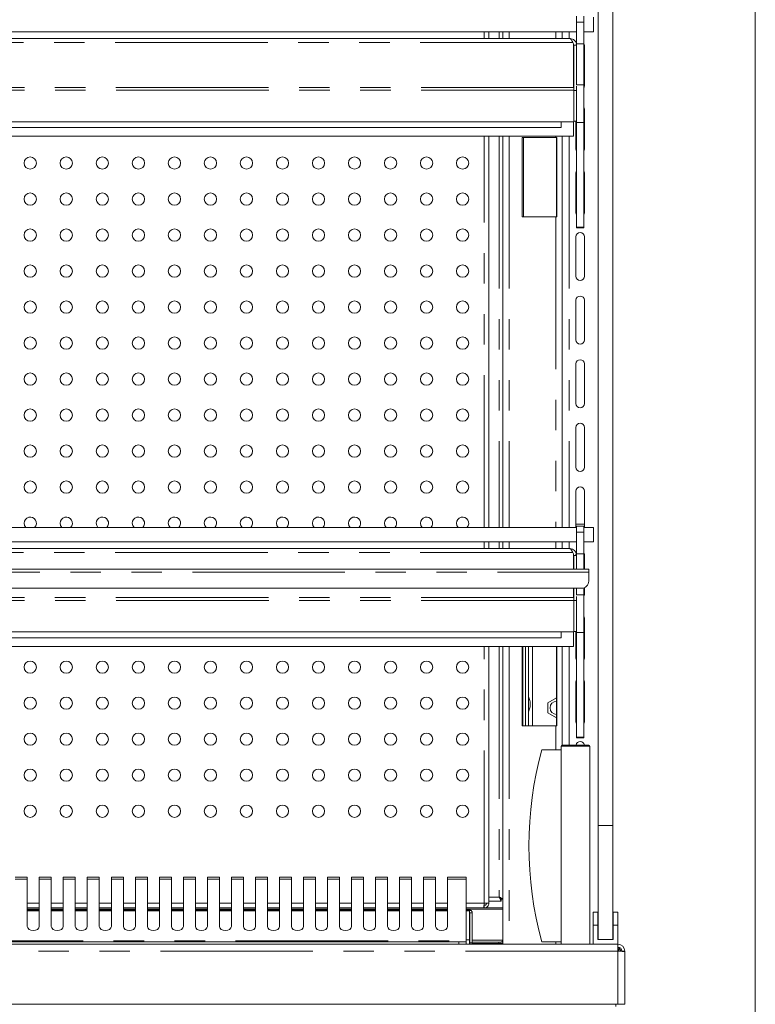
# Model space of a CAD drawing. Units: millimetres. Extents: x 0 to 586, y 0 to 420.
# Drawn here: x 549 to 580, y 288 to 329 of the extents above; entities that cross this region are included whole.
import ezdxf

# ---------------------------------------------------------------- set-up
doc = ezdxf.new("R2010")
doc.units = ezdxf.units.MM
doc.linetypes.add('PHANTOM', pattern=[12.7, 6.35, -1.27, 1.27, -1.27, 1.27, -1.27])

msp = doc.modelspace()

# ---------------------------------------------------------------- linework, layer by layer
at = {"color": 7, "linetype": 'Continuous', "lineweight": 0}
msp.add_line((579.873, 9.004), (579.873, 411.004), dxfattribs=at)
at = {"color": 7, "linetype": 'Continuous', "lineweight": 15}
for p, q in [((573.338, 295.375), (573.338, 363.212)), ((573.938, 295.375), (573.938, 362.647)), ((572.433, 328.838), (572.433, 329.088)), ((572.733, 328.838), (572.733, 329.088)), ((573.138, 329.038), (573.138, 328.438)), ((572.433, 327.938), (572.433, 328.838)), ((572.733, 327.938), (572.733, 328.838)), ((471.443, 328.438), (572.433, 328.438)), ((572.149, 328.155), (471.727, 328.155)), ((568.786, 328.155), (568.786, 328.438)), ((569.356, 328.438), (569.356, 328.155)), ((571.838, 328.438), (571.838, 328.155)), ((573.138, 328.438), (572.733, 328.438)), ((572.272, 327.991), (572.306, 327.934)), ((572.306, 327.934), (572.306, 326.119)), ((572.306, 327.907), (572.313, 327.871)), ((572.313, 327.871), (572.433, 327.871)), ((572.313, 327.871), (572.313, 326.119)), ((572.433, 327.94), (572.422, 327.919)), ((572.433, 327.938), (572.733, 327.938)), ((572.433, 326.226), (572.433, 327.938)), ((572.733, 326.226), (572.733, 327.938)), ((572.758, 326.2), (572.758, 327.85)), ((572.313, 326.119), (572.306, 326.119)), ((572.313, 325.999), (572.313, 326.119)), ((572.433, 326.226), (572.733, 326.226)), ((572.433, 326.168), (572.433, 325.992)), ((572.733, 324.66), (572.733, 326.226)), ((572.313, 324.685), (572.313, 325.999)), ((572.313, 325.992), (572.433, 325.992)), ((572.433, 324.705), (572.433, 325.992)), ((572.758, 323.55), (572.758, 325.2)), ((572.313, 324.685), (471.563, 324.685)), ((571.788, 324.446), (472.088, 324.446)), ((571.788, 324.685), (571.788, 324.446)), ((572.306, 324.085), (572.306, 324.685)), ((572.313, 324.705), (572.433, 324.705)), ((572.408, 324.705), (572.408, 323.55)), ((572.433, 324.66), (572.433, 324.705)), ((572.433, 324.66), (572.733, 324.66)), ((572.433, 320.297), (572.433, 324.66)), ((572.733, 320.297), (572.733, 324.66)), ((572.306, 324.085), (471.57, 324.085)), ((568.786, 307.788), (568.786, 324.085)), ((569.356, 324.085), (569.356, 307.788)), ((570.172, 324.026), (571.574, 324.026)), ((570.172, 320.726), (570.172, 324.026)), ((571.612, 324.026), (571.574, 324.026)), ((571.597, 320.726), (571.597, 324.026)), ((571.612, 320.726), (571.612, 324.026)), ((571.838, 324.085), (571.838, 307.788)), ((572.408, 322.55), (572.408, 320.9)), ((572.758, 320.9), (572.758, 322.55)), ((571.574, 320.726), (570.172, 320.726)), ((571.574, 320.726), (571.612, 320.726)), ((572.433, 320.297), (572.733, 320.297)), ((572.433, 320.279), (572.433, 320.297)), ((572.433, 320.279), (572.733, 320.279)), ((572.433, 320.27), (572.433, 320.279)), ((572.433, 320.27), (572.733, 320.27)), ((572.733, 320.279), (572.733, 320.297)), ((572.733, 320.27), (572.733, 320.279)), ((572.408, 319.9), (572.408, 318.25)), ((572.758, 318.25), (572.758, 319.9)), ((572.408, 317.25), (572.408, 315.6)), ((572.758, 315.6), (572.758, 317.25)), ((572.408, 314.6), (572.408, 312.95)), ((572.758, 312.95), (572.758, 314.6)), ((572.408, 311.95), (572.408, 310.3)), ((572.758, 310.3), (572.758, 311.95)), ((572.408, 309.3), (572.408, 307.788)), ((572.758, 307.788), (572.758, 309.3)), ((471.443, 307.788), (572.433, 307.788)), ((572.758, 307.925), (572.408, 307.925)), ((572.733, 307.838), (572.433, 307.838)), ((572.433, 307.588), (572.433, 307.838)), ((572.733, 307.588), (572.733, 307.838)), ((572.733, 307.788), (573.138, 307.788)), ((573.138, 307.788), (573.138, 307.188)), ((471.443, 307.188), (572.433, 307.188)), ((568.786, 306.905), (568.786, 307.188)), ((569.356, 307.188), (569.356, 306.905)), ((571.838, 307.188), (571.838, 306.905)), ((572.433, 306.688), (572.433, 307.588)), ((572.733, 306.688), (572.733, 307.588)), ((573.138, 307.188), (572.733, 307.188)), ((572.149, 306.905), (471.727, 306.905)), ((572.272, 306.741), (572.306, 306.684)), ((572.306, 306.684), (572.306, 306.045)), ((572.306, 306.657), (572.313, 306.621)), ((572.313, 306.621), (572.433, 306.621)), ((572.313, 306.621), (572.313, 306.045)), ((572.433, 306.688), (572.733, 306.688)), ((572.433, 306.045), (572.433, 306.688)), ((572.733, 306.045), (572.733, 306.688)), ((572.758, 306.045), (572.758, 306.65)), ((365.938, 306.045), (572.938, 306.045)), ((572.938, 305.921), (572.938, 306.045)), ((572.938, 305.553), (572.938, 305.921)), ((366.238, 305.253), (572.638, 305.253)), ((572.306, 305.253), (572.306, 304.869)), ((572.313, 305.253), (572.313, 304.869)), ((572.433, 304.976), (572.433, 305.253)), ((572.733, 304.976), (572.733, 305.269)), ((572.758, 305), (572.758, 305.278)), ((572.313, 304.869), (572.306, 304.869)), ((572.313, 304.749), (572.313, 304.869)), ((572.313, 303.435), (572.313, 304.749)), ((572.313, 304.742), (572.433, 304.742)), ((572.433, 304.976), (572.733, 304.976)), ((572.433, 304.918), (572.433, 304.742)), ((572.433, 303.455), (572.433, 304.742)), ((572.733, 303.41), (572.733, 304.976)), ((572.758, 302.35), (572.758, 304)), ((572.313, 303.435), (471.563, 303.435)), ((571.788, 303.196), (472.088, 303.196)), ((571.788, 303.435), (571.788, 303.196)), ((572.306, 302.835), (572.306, 303.435)), ((572.313, 303.455), (572.433, 303.455)), ((572.408, 303.455), (572.408, 302.35)), ((572.433, 303.41), (572.433, 303.455)), ((572.433, 303.41), (572.733, 303.41)), ((572.433, 299.047), (572.433, 303.41)), ((572.733, 299.047), (572.733, 303.41)), ((572.306, 302.835), (471.57, 302.835)), ((568.786, 292.142), (568.786, 302.835)), ((569.356, 302.835), (569.356, 290.425)), ((570.172, 299.526), (570.172, 302.826)), ((570.172, 302.826), (571.574, 302.826)), ((570.188, 302.826), (570.188, 299.526)), ((570.308, 302.826), (570.308, 299.526)), ((570.428, 302.826), (570.428, 299.526)), ((571.612, 302.826), (571.574, 302.826)), ((571.597, 299.526), (571.597, 302.826)), ((571.612, 299.526), (571.612, 302.826)), ((571.838, 302.835), (571.838, 298.725)), ((572.408, 301.35), (572.408, 299.7)), ((572.758, 299.7), (572.758, 301.35)), ((571.241, 300.486), (571.597, 300.692)), ((571.241, 300.064), (571.241, 300.486)), ((571.597, 299.858), (571.241, 300.064)), ((571.574, 299.526), (570.172, 299.526)), ((571.574, 299.526), (571.612, 299.526)), ((572.433, 299.047), (572.733, 299.047)), ((572.433, 299.029), (572.433, 299.047)), ((572.433, 299.029), (572.733, 299.029)), ((572.433, 299.02), (572.433, 299.029)), ((572.433, 299.02), (572.733, 299.02)), ((572.733, 299.029), (572.733, 299.047)), ((572.733, 299.02), (572.733, 299.029)), ((571.788, 290.425), (571.788, 298.675)), ((571.838, 298.725), (572.938, 298.725)), ((572.988, 290.425), (572.988, 298.675)), ((571.788, 298.525), (570.988, 298.525)), ((573.338, 290.625), (573.338, 295.375)), ((573.938, 290.625), (573.938, 295.375)), ((549.563, 293.222), (549.063, 293.222)), ((549.563, 293.142), (549.563, 293.222)), ((549.563, 293.142), (549.563, 291.17)), ((550.563, 293.222), (550.063, 293.222)), ((550.063, 293.222), (550.063, 293.142)), ((550.063, 291.17), (550.063, 293.142)), ((550.563, 293.142), (550.563, 293.222)), ((550.563, 293.142), (550.563, 291.17)), ((551.563, 293.222), (551.063, 293.222)), ((551.063, 293.222), (551.063, 293.142)), ((551.063, 291.17), (551.063, 293.142)), ((551.563, 293.142), (551.563, 293.222)), ((551.563, 293.142), (551.563, 291.17)), ((552.563, 293.222), (552.063, 293.222)), ((552.063, 293.222), (552.063, 293.142)), ((552.063, 291.17), (552.063, 293.142)), ((552.563, 293.142), (552.563, 293.222)), ((552.563, 293.142), (552.563, 291.17)), ((553.563, 293.222), (553.063, 293.222)), ((553.063, 293.222), (553.063, 293.142)), ((553.063, 291.17), (553.063, 293.142)), ((553.563, 293.142), (553.563, 293.222)), ((553.563, 293.142), (553.563, 291.17)), ((554.563, 293.222), (554.063, 293.222)), ((554.063, 293.222), (554.063, 293.142)), ((554.063, 291.17), (554.063, 293.142)), ((554.563, 293.142), (554.563, 293.222)), ((554.563, 293.142), (554.563, 291.17)), ((555.563, 293.222), (555.063, 293.222)), ((555.063, 293.222), (555.063, 293.142)), ((555.063, 291.17), (555.063, 293.142)), ((555.563, 293.142), (555.563, 293.222)), ((555.563, 293.142), (555.563, 291.17)), ((556.563, 293.222), (556.063, 293.222)), ((556.063, 293.222), (556.063, 293.142)), ((556.063, 291.17), (556.063, 293.142)), ((556.563, 293.142), (556.563, 293.222)), ((556.563, 293.142), (556.563, 291.17)), ((557.563, 293.222), (557.063, 293.222)), ((557.063, 293.222), (557.063, 293.142)), ((557.063, 291.17), (557.063, 293.142)), ((557.563, 293.142), (557.563, 293.222)), ((557.563, 293.142), (557.563, 291.17)), ((558.563, 293.222), (558.063, 293.222)), ((558.063, 293.222), (558.063, 293.142)), ((558.063, 291.17), (558.063, 293.142)), ((558.563, 293.142), (558.563, 293.222)), ((558.563, 293.142), (558.563, 291.17)), ((559.563, 293.222), (559.063, 293.222)), ((559.063, 293.222), (559.063, 293.142)), ((559.063, 291.17), (559.063, 293.142)), ((559.563, 293.142), (559.563, 293.222)), ((559.563, 293.142), (559.563, 291.17)), ((560.563, 293.222), (560.063, 293.222)), ((560.063, 293.222), (560.063, 293.142)), ((560.063, 291.17), (560.063, 293.142)), ((560.563, 293.142), (560.563, 293.222)), ((560.563, 293.142), (560.563, 291.17)), ((561.563, 293.222), (561.063, 293.222)), ((561.063, 293.222), (561.063, 293.142)), ((561.063, 291.17), (561.063, 293.142)), ((561.563, 293.142), (561.563, 293.222)), ((561.563, 293.142), (561.563, 291.17)), ((562.563, 293.222), (562.063, 293.222)), ((562.063, 293.222), (562.063, 293.142)), ((562.063, 291.17), (562.063, 293.142)), ((562.563, 293.142), (562.563, 293.222)), ((562.563, 293.142), (562.563, 291.17)), ((563.563, 293.222), (563.063, 293.222)), ((563.063, 293.222), (563.063, 293.142)), ((563.063, 291.17), (563.063, 293.142)), ((563.563, 293.142), (563.563, 293.222)), ((563.563, 293.142), (563.563, 291.17)), ((564.563, 293.222), (564.063, 293.222)), ((564.063, 293.222), (564.063, 293.142)), ((564.063, 291.17), (564.063, 293.142)), ((564.563, 293.142), (564.563, 293.222)), ((564.563, 293.142), (564.563, 291.17)), ((565.563, 293.222), (565.063, 293.222)), ((565.063, 293.222), (565.063, 293.142)), ((565.063, 291.17), (565.063, 293.142)), ((565.563, 293.142), (565.563, 293.222)), ((565.563, 293.142), (565.563, 291.17)), ((566.563, 293.222), (566.063, 293.222)), ((566.063, 293.222), (566.063, 293.142)), ((566.063, 291.17), (566.063, 293.142)), ((566.563, 293.142), (566.563, 293.222)), ((566.563, 293.142), (566.563, 291.17)), ((567.829, 293.222), (567.063, 293.222)), ((567.063, 293.222), (567.063, 293.142)), ((567.063, 291.17), (567.063, 293.142)), ((567.829, 293.142), (567.829, 293.222)), ((567.829, 290.571), (567.829, 293.142)), ((568.586, 292.049), (568.577, 292.049)), ((568.577, 292.042), (568.586, 292.042)), ((568.786, 292.142), (568.586, 292.142)), ((568.586, 292.049), (568.654, 292.07)), ((568.586, 291.942), (568.586, 292.042)), ((569.298, 292.222), (568.786, 292.222)), ((569.298, 292.292), (569.298, 292.326)), ((569.298, 292.222), (569.298, 292.292)), ((569.356, 292.31), (569.316, 292.31)), ((549.563, 291.942), (550.063, 291.942)), ((550.063, 291.845), (549.563, 291.845)), ((550.563, 291.942), (551.063, 291.942)), ((551.063, 291.845), (550.563, 291.845)), ((551.563, 291.942), (552.063, 291.942)), ((552.063, 291.845), (551.563, 291.845)), ((552.563, 291.942), (553.063, 291.942)), ((553.063, 291.845), (552.563, 291.845)), ((553.563, 291.942), (554.063, 291.942)), ((554.063, 291.845), (553.563, 291.845)), ((554.563, 291.942), (555.063, 291.942)), ((555.063, 291.845), (554.563, 291.845)), ((555.563, 291.942), (556.063, 291.942)), ((556.063, 291.845), (555.563, 291.845)), ((556.563, 291.942), (557.063, 291.942)), ((557.063, 291.845), (556.563, 291.845)), ((557.563, 291.942), (558.063, 291.942)), ((558.063, 291.845), (557.563, 291.845)), ((558.563, 291.942), (559.063, 291.942)), ((559.063, 291.845), (558.563, 291.845)), ((559.563, 291.942), (560.063, 291.942)), ((560.063, 291.845), (559.563, 291.845)), ((560.563, 291.942), (561.063, 291.942)), ((561.063, 291.845), (560.563, 291.845)), ((561.563, 291.942), (562.063, 291.942)), ((562.063, 291.845), (561.563, 291.845)), ((562.563, 291.942), (563.063, 291.942)), ((563.063, 291.845), (562.563, 291.845)), ((563.563, 291.942), (564.063, 291.942)), ((564.063, 291.845), (563.563, 291.845)), ((564.563, 291.942), (565.063, 291.942)), ((565.063, 291.845), (564.563, 291.845)), ((565.563, 291.942), (566.063, 291.942)), ((566.063, 291.845), (565.563, 291.845)), ((566.563, 291.942), (567.063, 291.942)), ((567.063, 291.845), (566.563, 291.845)), ((567.829, 291.942), (568.568, 291.942)), ((567.978, 291.845), (567.829, 291.845)), ((567.978, 291.845), (567.978, 291.818)), ((567.978, 291.818), (567.978, 290.613)), ((568.088, 291.735), (567.988, 291.735)), ((567.988, 291.735), (567.988, 290.484)), ((568.088, 291.735), (568.088, 290.484)), ((568.568, 291.942), (568.586, 291.942)), ((569.356, 291.945), (568.601, 291.945)), ((573.323, 291.765), (573.123, 291.765)), ((573.123, 291.765), (573.123, 291.225)), ((573.323, 291.765), (573.323, 291.225)), ((574.153, 291.765), (573.953, 291.765)), ((573.953, 291.765), (573.953, 291.225)), ((574.153, 291.765), (574.153, 291.225)), ((573.123, 290.425), (573.123, 291.225)), ((573.123, 291.225), (573.323, 291.225)), ((573.323, 290.625), (573.323, 291.225)), ((573.953, 291.225), (574.153, 291.225)), ((573.953, 290.625), (573.953, 291.225)), ((574.153, 290.425), (574.153, 291.225)), ((364.722, 290.425), (574.154, 290.425)), ((507.438, 290.525), (567.529, 290.525)), ((567.529, 290.525), (567.829, 290.525)), ((567.829, 290.525), (567.829, 290.571)), ((567.829, 290.525), (567.829, 290.425)), ((567.978, 290.613), (567.978, 290.425)), ((567.978, 290.507), (567.988, 290.507)), ((567.978, 290.461), (567.988, 290.461)), ((567.978, 290.455), (567.988, 290.455)), ((568.088, 290.484), (567.988, 290.484)), ((567.988, 290.484), (567.988, 290.425)), ((568.088, 290.507), (569.19, 290.507)), ((568.088, 290.484), (568.088, 290.425)), ((568.088, 290.461), (569.19, 290.461)), ((568.088, 290.455), (569.356, 290.455)), ((569.19, 290.461), (569.19, 290.507)), ((571.788, 290.525), (570.988, 290.525)), ((573.323, 290.625), (573.338, 290.625)), ((573.938, 290.625), (573.338, 290.625)), ((573.938, 290.625), (573.953, 290.625)), ((574.154, 290.141), (574.154, 290.425)), ((574.154, 290.225), (574.188, 290.225)), ((574.188, 290.139), (574.188, 290.225)), ((574.318, 290.141), (574.438, 290.141)), ((574.318, 290.131), (574.318, 290.141)), ((574.438, 290.123), (574.438, 290.141)), ((574.438, 287.925), (574.438, 290.123)), ((574.154, 287.925), (364.722, 287.925)), ((574.438, 287.925), (574.154, 287.925)), ((574.318, 287.925), (574.248, 287.925))]:
    msp.add_line(p, q, dxfattribs=at)
at = {"color": 8, "linetype": 'PHANTOM', "lineweight": 0}
for p, q in [((572.433, 328.838), (572.733, 328.838)), ((568.586, 328.155), (568.586, 328.438)), ((569.216, 328.438), (569.216, 328.155)), ((569.62, 328.438), (569.62, 328.155)), ((571.574, 328.438), (571.574, 328.155)), ((572.122, 328.438), (572.122, 328.155)), ((572.272, 327.991), (471.603, 327.991)), ((572.306, 326.119), (471.57, 326.119)), ((572.313, 325.999), (471.563, 325.999)), ((568.586, 307.788), (568.586, 324.085)), ((569.216, 324.085), (569.216, 307.788)), ((569.62, 324.085), (569.62, 307.788)), ((570.222, 324.026), (570.222, 320.726)), ((571.574, 324.085), (571.574, 324.026)), ((572.122, 324.085), (572.122, 307.788)), ((571.574, 320.726), (571.574, 307.788)), ((568.586, 306.905), (568.586, 307.188)), ((569.216, 307.188), (569.216, 306.905)), ((569.62, 307.188), (569.62, 306.905)), ((571.574, 307.188), (571.574, 306.905)), ((572.122, 307.188), (572.122, 306.905)), ((572.433, 307.588), (572.733, 307.588)), ((572.272, 306.741), (471.603, 306.741)), ((365.938, 305.921), (572.938, 305.921)), ((572.313, 304.749), (471.563, 304.749)), ((572.306, 304.869), (471.57, 304.869)), ((568.586, 292.142), (568.586, 302.835)), ((569.216, 302.835), (569.216, 292.392)), ((569.62, 302.835), (569.62, 290.425)), ((570.592, 302.826), (570.592, 299.526)), ((571.574, 302.835), (571.574, 302.826)), ((572.122, 302.835), (572.122, 298.725)), ((571.574, 299.526), (571.574, 298.525)), ((572.988, 298.675), (571.788, 298.675)), ((573.938, 295.375), (573.338, 295.375)), ((549.063, 293.142), (549.563, 293.142)), ((550.063, 293.142), (550.563, 293.142)), ((551.063, 293.142), (551.563, 293.142)), ((552.063, 293.142), (552.563, 293.142)), ((553.063, 293.142), (553.563, 293.142)), ((554.063, 293.142), (554.563, 293.142)), ((555.063, 293.142), (555.563, 293.142)), ((556.063, 293.142), (556.563, 293.142)), ((557.063, 293.142), (557.563, 293.142)), ((558.063, 293.142), (558.563, 293.142)), ((559.063, 293.142), (559.563, 293.142)), ((560.063, 293.142), (560.563, 293.142)), ((561.063, 293.142), (561.563, 293.142)), ((562.063, 293.142), (562.563, 293.142)), ((563.063, 293.142), (563.563, 293.142)), ((564.063, 293.142), (564.563, 293.142)), ((565.063, 293.142), (565.563, 293.142)), ((566.063, 293.142), (566.563, 293.142)), ((567.063, 293.142), (567.829, 293.142)), ((549.563, 292.142), (550.063, 292.142)), ((550.563, 292.142), (551.063, 292.142)), ((551.563, 292.142), (552.063, 292.142)), ((552.563, 292.142), (553.063, 292.142)), ((553.563, 292.142), (554.063, 292.142)), ((554.563, 292.142), (555.063, 292.142)), ((555.563, 292.142), (556.063, 292.142)), ((556.563, 292.142), (557.063, 292.142)), ((557.563, 292.142), (558.063, 292.142)), ((558.563, 292.142), (559.063, 292.142)), ((559.563, 292.142), (560.063, 292.142)), ((560.563, 292.142), (561.063, 292.142)), ((561.563, 292.142), (562.063, 292.142)), ((562.563, 292.142), (563.063, 292.142)), ((563.563, 292.142), (564.063, 292.142)), ((564.563, 292.142), (565.063, 292.142)), ((565.563, 292.142), (566.063, 292.142)), ((566.563, 292.142), (567.063, 292.142)), ((567.829, 292.142), (568.586, 292.142)), ((568.586, 292.142), (568.586, 292.049)), ((569.216, 292.392), (568.786, 292.392)), ((550.063, 291.888), (549.563, 291.888)), ((550.063, 291.818), (549.563, 291.818)), ((551.063, 291.888), (550.563, 291.888)), ((551.063, 291.818), (550.563, 291.818)), ((552.063, 291.888), (551.563, 291.888)), ((552.063, 291.818), (551.563, 291.818)), ((553.063, 291.888), (552.563, 291.888)), ((553.063, 291.818), (552.563, 291.818)), ((554.063, 291.888), (553.563, 291.888)), ((554.063, 291.818), (553.563, 291.818)), ((555.063, 291.888), (554.563, 291.888)), ((555.063, 291.818), (554.563, 291.818)), ((556.063, 291.888), (555.563, 291.888)), ((556.063, 291.818), (555.563, 291.818)), ((557.063, 291.888), (556.563, 291.888)), ((557.063, 291.818), (556.563, 291.818)), ((558.063, 291.888), (557.563, 291.888)), ((558.063, 291.818), (557.563, 291.818)), ((559.063, 291.888), (558.563, 291.888)), ((559.063, 291.818), (558.563, 291.818)), ((560.063, 291.888), (559.563, 291.888)), ((560.063, 291.818), (559.563, 291.818)), ((561.063, 291.888), (560.563, 291.888)), ((561.063, 291.818), (560.563, 291.818)), ((562.063, 291.888), (561.563, 291.888)), ((562.063, 291.818), (561.563, 291.818)), ((563.063, 291.888), (562.563, 291.888)), ((563.063, 291.818), (562.563, 291.818)), ((564.063, 291.888), (563.563, 291.888)), ((564.063, 291.818), (563.563, 291.818)), ((565.063, 291.888), (564.563, 291.888)), ((565.063, 291.818), (564.563, 291.818)), ((566.063, 291.888), (565.563, 291.888)), ((566.063, 291.818), (565.563, 291.818)), ((567.063, 291.888), (566.563, 291.888)), ((567.063, 291.818), (566.563, 291.818)), ((569.356, 291.888), (567.829, 291.888)), ((567.978, 291.818), (567.829, 291.818)), ((507.438, 290.571), (567.829, 290.571)), ((567.529, 290.425), (567.529, 290.525)), ((567.978, 290.613), (567.829, 290.613)), ((567.988, 290.594), (567.978, 290.594)), ((569.356, 290.594), (568.088, 290.594)), ((571.574, 290.525), (571.574, 290.425)), ((574.154, 290.141), (364.722, 290.141)), ((574.154, 287.925), (574.154, 290.141)), ((574.068, 287.925), (574.068, 287.831))]:
    msp.add_line(p, q, dxfattribs=at)
at = {"color": 7, "linetype": 'Continuous', "lineweight": 15, "flags": 128}
for points in [[(572.758, 327.85), (572.744, 327.917), (572.733, 327.94)], [(572.733, 326.11), (572.744, 326.133), (572.758, 326.2)], [(572.758, 325.2), (572.744, 325.267), (572.733, 325.29)], [(572.408, 323.55), (572.421, 323.483), (572.433, 323.46)], [(572.733, 323.46), (572.744, 323.483), (572.758, 323.55)], [(572.433, 322.64), (572.421, 322.617), (572.408, 322.55)], [(572.758, 322.55), (572.744, 322.617), (572.733, 322.64)], [(572.408, 320.9), (572.421, 320.833), (572.433, 320.81)], [(572.733, 320.81), (572.744, 320.833), (572.758, 320.9)], [(549.507, 307.788), (549.452, 307.87), (549.433, 307.968)], [(551.007, 307.788), (550.952, 307.87), (550.933, 307.968)], [(552.507, 307.788), (552.452, 307.87), (552.433, 307.968)], [(554.007, 307.788), (553.952, 307.87), (553.933, 307.968)], [(555.507, 307.788), (555.452, 307.87), (555.433, 307.968)], [(557.007, 307.788), (556.952, 307.87), (556.933, 307.968)], [(558.507, 307.788), (558.452, 307.87), (558.433, 307.968)], [(560.007, 307.788), (559.952, 307.87), (559.933, 307.968)], [(561.507, 307.788), (561.452, 307.87), (561.433, 307.968)], [(563.007, 307.788), (562.952, 307.87), (562.933, 307.968)], [(564.507, 307.788), (564.452, 307.87), (564.433, 307.968)], [(566.007, 307.788), (565.952, 307.87), (565.933, 307.968)], [(567.507, 307.788), (567.452, 307.87), (567.433, 307.968)], [(572.433, 306.74), (572.421, 306.717), (572.408, 306.65)], [(572.758, 306.65), (572.744, 306.717), (572.733, 306.74)], [(572.733, 304.91), (572.744, 304.933), (572.758, 305)], [(572.758, 304), (572.744, 304.067), (572.733, 304.09)], [(572.408, 302.35), (572.421, 302.283), (572.433, 302.26)], [(572.733, 302.26), (572.744, 302.283), (572.758, 302.35)], [(572.433, 301.44), (572.421, 301.417), (572.408, 301.35)], [(572.758, 301.35), (572.744, 301.417), (572.733, 301.44)], [(572.408, 299.7), (572.421, 299.633), (572.433, 299.61)], [(572.733, 299.61), (572.744, 299.633), (572.758, 299.7)], [(568.586, 292.142), (568.582, 292.103), (568.579, 292.066), (568.576, 292.031), (568.573, 292.001), (568.571, 291.976), (568.569, 291.957), (568.568, 291.946), (568.568, 291.942)], [(569.216, 292.392), (569.216, 292.392)], [(549.563, 291.17), (549.582, 291.104), (549.636, 291.047), (549.717, 291.01), (549.813, 290.996), (549.908, 291.01), (549.989, 291.047), (550.044, 291.104), (550.063, 291.17)], [(550.563, 291.17), (550.582, 291.104), (550.636, 291.047), (550.717, 291.01), (550.813, 290.996), (550.908, 291.01), (550.989, 291.047), (551.044, 291.104), (551.063, 291.17)], [(551.563, 291.17), (551.582, 291.104), (551.636, 291.047), (551.717, 291.01), (551.813, 290.996), (551.908, 291.01), (551.989, 291.047), (552.044, 291.104), (552.063, 291.17)], [(552.563, 291.17), (552.582, 291.104), (552.636, 291.047), (552.717, 291.01), (552.813, 290.996), (552.908, 291.01), (552.989, 291.047), (553.044, 291.104), (553.063, 291.17)], [(553.563, 291.17), (553.582, 291.104), (553.636, 291.047), (553.717, 291.01), (553.813, 290.996), (553.908, 291.01), (553.989, 291.047), (554.044, 291.104), (554.063, 291.17)], [(554.563, 291.17), (554.582, 291.104), (554.636, 291.047), (554.717, 291.01), (554.813, 290.996), (554.908, 291.01), (554.989, 291.047), (555.044, 291.104), (555.063, 291.17)], [(555.563, 291.17), (555.582, 291.104), (555.636, 291.047), (555.717, 291.01), (555.813, 290.996), (555.908, 291.01), (555.989, 291.047), (556.044, 291.104), (556.063, 291.17)], [(556.563, 291.17), (556.582, 291.104), (556.636, 291.047), (556.717, 291.01), (556.813, 290.996), (556.908, 291.01), (556.989, 291.047), (557.044, 291.104), (557.063, 291.17)], [(557.563, 291.17), (557.582, 291.104), (557.636, 291.047), (557.717, 291.01), (557.813, 290.996), (557.908, 291.01), (557.989, 291.047), (558.044, 291.104), (558.063, 291.17)], [(558.563, 291.17), (558.582, 291.104), (558.636, 291.047), (558.717, 291.01), (558.813, 290.996), (558.908, 291.01), (558.989, 291.047), (559.044, 291.104), (559.063, 291.17)], [(559.563, 291.17), (559.582, 291.104), (559.636, 291.047), (559.717, 291.01), (559.813, 290.996), (559.908, 291.01), (559.989, 291.047), (560.044, 291.104), (560.063, 291.17)], [(560.563, 291.17), (560.582, 291.104), (560.636, 291.047), (560.717, 291.01), (560.813, 290.996), (560.908, 291.01), (560.989, 291.047), (561.044, 291.104), (561.063, 291.17)], [(561.563, 291.17), (561.582, 291.104), (561.636, 291.047), (561.717, 291.01), (561.813, 290.996), (561.908, 291.01), (561.989, 291.047), (562.044, 291.104), (562.063, 291.17)], [(562.563, 291.17), (562.582, 291.104), (562.636, 291.047), (562.717, 291.01), (562.813, 290.996), (562.908, 291.01), (562.989, 291.047), (563.044, 291.104), (563.063, 291.17)], [(563.563, 291.17), (563.582, 291.104), (563.636, 291.047), (563.717, 291.01), (563.813, 290.996), (563.908, 291.01), (563.989, 291.047), (564.044, 291.104), (564.063, 291.17)], [(564.563, 291.17), (564.582, 291.104), (564.636, 291.047), (564.717, 291.01), (564.813, 290.996), (564.908, 291.01), (564.989, 291.047), (565.044, 291.104), (565.063, 291.17)], [(565.563, 291.17), (565.582, 291.104), (565.636, 291.047), (565.717, 291.01), (565.813, 290.996), (565.908, 291.01), (565.989, 291.047), (566.044, 291.104), (566.063, 291.17)], [(566.563, 291.17), (566.582, 291.104), (566.636, 291.047), (566.717, 291.01), (566.813, 290.996), (566.908, 291.01), (566.989, 291.047), (567.044, 291.104), (567.063, 291.17)], [(574.154, 290.141), (574.203, 290.138), (574.251, 290.135), (574.296, 290.132), (574.336, 290.13), (574.371, 290.128), (574.4, 290.126), (574.421, 290.125), (574.433, 290.124), (574.438, 290.123)]]:
    msp.add_lwpolyline(points, dxfattribs=at)
at = {"color": 7, "linetype": 'Continuous', "lineweight": 15}
for centre in [(549.688, 322.968), (551.188, 322.968), (552.688, 322.968), (554.188, 322.968), (555.688, 322.968), (557.188, 322.968), (558.688, 322.968), (560.188, 322.968), (561.688, 322.968), (563.188, 322.968), (564.688, 322.968), (566.188, 322.968), (567.688, 322.968), (549.688, 321.468), (551.188, 321.468), (552.688, 321.468), (554.188, 321.468), (555.688, 321.468), (557.188, 321.468), (558.688, 321.468), (560.188, 321.468), (561.688, 321.468), (563.188, 321.468), (564.688, 321.468), (566.188, 321.468), (567.688, 321.468), (549.688, 319.968), (551.188, 319.968), (552.688, 319.968), (554.188, 319.968), (555.688, 319.968), (557.188, 319.968), (558.688, 319.968), (560.188, 319.968), (561.688, 319.968), (563.188, 319.968), (564.688, 319.968), (566.188, 319.968), (567.688, 319.968), (549.688, 318.468), (551.188, 318.468), (552.688, 318.468), (554.188, 318.468), (555.688, 318.468), (557.188, 318.468), (558.688, 318.468), (560.188, 318.468), (561.688, 318.468), (563.188, 318.468), (564.688, 318.468), (566.188, 318.468), (567.688, 318.468), (549.688, 316.968), (551.188, 316.968), (552.688, 316.968), (554.188, 316.968), (555.688, 316.968), (557.188, 316.968), (558.688, 316.968), (560.188, 316.968), (561.688, 316.968), (563.188, 316.968), (564.688, 316.968), (566.188, 316.968), (567.688, 316.968), (549.688, 315.468), (551.188, 315.468), (552.688, 315.468), (554.188, 315.468), (555.688, 315.468), (557.188, 315.468), (558.688, 315.468), (560.188, 315.468), (561.688, 315.468), (563.188, 315.468), (564.688, 315.468), (566.188, 315.468), (567.688, 315.468), (549.688, 313.968), (551.188, 313.968), (552.688, 313.968), (554.188, 313.968), (555.688, 313.968), (557.188, 313.968), (558.688, 313.968), (560.188, 313.968), (561.688, 313.968), (563.188, 313.968), (564.688, 313.968), (566.188, 313.968), (567.688, 313.968), (549.688, 312.468), (551.188, 312.468), (552.688, 312.468), (554.188, 312.468), (555.688, 312.468), (557.188, 312.468), (558.688, 312.468), (560.188, 312.468), (561.688, 312.468), (563.188, 312.468), (564.688, 312.468), (566.188, 312.468), (567.688, 312.468), (549.688, 310.968), (551.188, 310.968), (552.688, 310.968), (554.188, 310.968), (555.688, 310.968), (557.188, 310.968), (558.688, 310.968), (560.188, 310.968), (561.688, 310.968), (563.188, 310.968), (564.688, 310.968), (566.188, 310.968), (567.688, 310.968), (549.688, 309.468), (551.188, 309.468), (552.688, 309.468), (554.188, 309.468), (555.688, 309.468), (557.188, 309.468), (558.688, 309.468), (560.188, 309.468), (561.688, 309.468), (563.188, 309.468), (564.688, 309.468), (566.188, 309.468), (567.688, 309.468), (549.688, 301.968), (551.188, 301.968), (552.688, 301.968), (554.188, 301.968), (555.688, 301.968), (557.188, 301.968), (558.688, 301.968), (560.188, 301.968), (561.688, 301.968), (563.188, 301.968), (564.688, 301.968), (566.188, 301.968), (567.688, 301.968), (549.688, 300.468), (551.188, 300.468), (552.688, 300.468), (554.188, 300.468), (555.688, 300.468), (557.188, 300.468), (558.688, 300.468), (560.188, 300.468), (561.688, 300.468), (563.188, 300.468), (564.688, 300.468), (566.188, 300.468), (567.688, 300.468), (549.688, 298.968), (551.188, 298.968), (552.688, 298.968), (554.188, 298.968), (555.688, 298.968), (557.188, 298.968), (558.688, 298.968), (560.188, 298.968), (561.688, 298.968), (563.188, 298.968), (564.688, 298.968), (566.188, 298.968), (567.688, 298.968), (549.688, 297.468), (551.188, 297.468), (552.688, 297.468), (554.188, 297.468), (555.688, 297.468), (557.188, 297.468), (558.688, 297.468), (560.188, 297.468), (561.688, 297.468), (563.188, 297.468), (564.688, 297.468), (566.188, 297.468), (567.688, 297.468), (549.688, 295.968), (551.188, 295.968), (552.688, 295.968), (554.188, 295.968), (555.688, 295.968), (557.188, 295.968), (558.688, 295.968), (560.188, 295.968), (561.688, 295.968), (563.188, 295.968), (564.688, 295.968), (566.188, 295.968), (567.688, 295.968)]:
    msp.add_circle(centre, 0.255, dxfattribs=at)
for centre, radius, start, end in [((572.583, 319.9), 0.175, 0, 180), ((572.583, 318.25), 0.175, 180, 0), ((572.583, 317.25), 0.175, 0, 180), ((572.583, 315.6), 0.175, 180, 0), ((572.583, 314.6), 0.175, 0, 180), ((572.583, 312.95), 0.175, 180, 0), ((572.583, 311.95), 0.175, 0, 180), ((572.583, 310.3), 0.175, 180, 0), ((572.583, 309.3), 0.175, 0, 180), ((549.688, 307.968), 0.255, 315.1709, 180), ((551.188, 307.968), 0.255, 315.1709, 180), ((552.688, 307.968), 0.255, 315.1709, 180), ((554.188, 307.968), 0.255, 315.1709, 180), ((555.688, 307.968), 0.255, 315.1709, 180), ((557.188, 307.968), 0.255, 315.1709, 180), ((558.688, 307.968), 0.255, 315.1709, 180), ((560.188, 307.968), 0.255, 315.1709, 180), ((561.688, 307.968), 0.255, 315.1709, 180), ((563.188, 307.968), 0.255, 315.1709, 180), ((564.688, 307.968), 0.255, 315.1709, 180), ((566.188, 307.968), 0.255, 315.1709, 180), ((567.688, 307.968), 0.255, 315.1709, 180), ((572.638, 305.553), 0.3, 269.9806, 359.9841), ((571.606, 300.275), 0.275, 91.7299, 180), ((571.606, 300.275), 0.275, 180, 268.2701), ((571.838, 298.675), 0.05, 90, 180), ((572.583, 298.7), 0.175, 8.2132, 171.7868), ((572.938, 298.675), 0.05, 0, 90), ((585.532, 294.525), 15.085, 164.6231, 195.3769), ((574.154, 290.141), 0.284, 360, 90), ((574.154, 290.141), 0.164, 360, 90), ((574.068, 290.085), 0.22, 11.8371, 66.9889)]:
    msp.add_arc(centre, radius, start, end, dxfattribs=at)
msp.add_ellipse((574.154, 290.141), major_axis=(0.164, 0), ratio=0.107791, start_param=5.759501, end_param=6.283185, dxfattribs=at)
for points, knots in [([(572.272, 327.991), (572.262, 328.015), (572.241, 328.061), (572.21, 328.113), (572.18, 328.149), (572.159, 328.153), (572.149, 328.155)], [0, 0, 0, 0, 0.2499979, 0.5000041, 0.7499965, 1, 1, 1, 1]), ([(572.149, 328.155), (572.186, 328.151), (572.26, 328.142), (572.354, 328.077), (572.42, 327.983), (572.428, 327.908), (572.433, 327.871)], [0, 0, 0, 0, 0.250001, 0.5, 0.749997, 1, 1, 1, 1]), ([(572.272, 306.741), (572.262, 306.765), (572.241, 306.811), (572.21, 306.863), (572.18, 306.899), (572.159, 306.903), (572.149, 306.905)], [0, 0, 0, 0, 0.250001, 0.500004, 0.749997, 1, 1, 1, 1]), ([(572.149, 306.905), (572.186, 306.901), (572.26, 306.892), (572.354, 306.827), (572.42, 306.733), (572.428, 306.658), (572.433, 306.621)], [0, 0, 0, 0, 0.250001, 0.500002, 0.749996, 1, 1, 1, 1]), ([(570.428, 300.78), (570.432, 300.754), (570.44, 300.707), (570.477, 300.621), (570.5, 300.526), (570.509, 300.425), (570.5, 300.323), (570.475, 300.227), (570.439, 300.14), (570.432, 300.094), (570.428, 300.071)], [0, 0, 0, 0, 0.134638, 0.25346, 0.373594, 0.500156, 0.628543, 0.750401, 0.872133, 1, 1, 1, 1]), ([(568.586, 292.042), (568.599, 292.044), (568.625, 292.047), (568.658, 292.07), (568.681, 292.103), (568.684, 292.129), (568.686, 292.142)], [0, 0, 0, 0, 0.249989, 0.499995, 0.749997, 1, 1, 1, 1]), ([(568.586, 291.942), (568.612, 291.945), (568.664, 291.951), (568.73, 291.997), (568.777, 292.064), (568.783, 292.116), (568.786, 292.142)], [0, 0, 0, 0, 0.250004, 0.500006, 0.749998, 1, 1, 1, 1]), ([(569.216, 292.392), (569.228, 292.377), (569.246, 292.353), (569.272, 292.325), (569.284, 292.306), (569.292, 292.294), (569.296, 292.293), (569.298, 292.292)], [0, 0, 0, 0, 0.32026, 0.498685, 0.701321, 0.838475, 1, 1, 1, 1]), ([(569.216, 292.392), (569.222, 292.378), (569.234, 292.352), (569.253, 292.314), (569.273, 292.277), (569.284, 292.246), (569.292, 292.226), (569.296, 292.223), (569.298, 292.222)], [0, 0, 0, 0, 0.167688, 0.302575, 0.473534, 0.682059, 0.827354, 1, 1, 1, 1]), ([(569.316, 292.31), (569.314, 292.313), (569.312, 292.319), (569.294, 292.329), (569.267, 292.35), (569.24, 292.373), (569.221, 292.388), (569.216, 292.392)], [0, 0, 0, 0, 0.200982, 0.399073, 0.598347, 0.882447, 1, 1, 1, 1]), ([(569.356, 292.327), (569.354, 292.328), (569.342, 292.332), (569.308, 292.347), (569.263, 292.37), (569.231, 292.385), (569.216, 292.392)], [0, 0, 0, 0, 0.092426, 0.415569, 0.72571, 1, 1, 1, 1]), ([(568.088, 291.735), (568.086, 291.75), (568.083, 291.778), (568.057, 291.815), (568.021, 291.84), (567.992, 291.843), (567.978, 291.845)], [0, 0, 0, 0, 0.2500024, 0.5000162, 0.7500115, 1, 1, 1, 1]), ([(569.19, 290.507), (569.23, 290.513), (569.29, 290.521), (569.342, 290.551), (569.355, 290.561), (569.356, 290.562)], [0, 0, 0, 0, 0.669741, 0.981857, 1, 1, 1, 1]), ([(569.19, 290.461), (569.231, 290.464), (569.29, 290.468), (569.34, 290.491), (569.356, 290.498)], [0, 0, 0, 0, 0.6829731, 1, 1, 1, 1])]:
    msp.add_open_spline(points, degree=3, knots=knots, dxfattribs=at)

doc.saveas('drawing.dxf')
